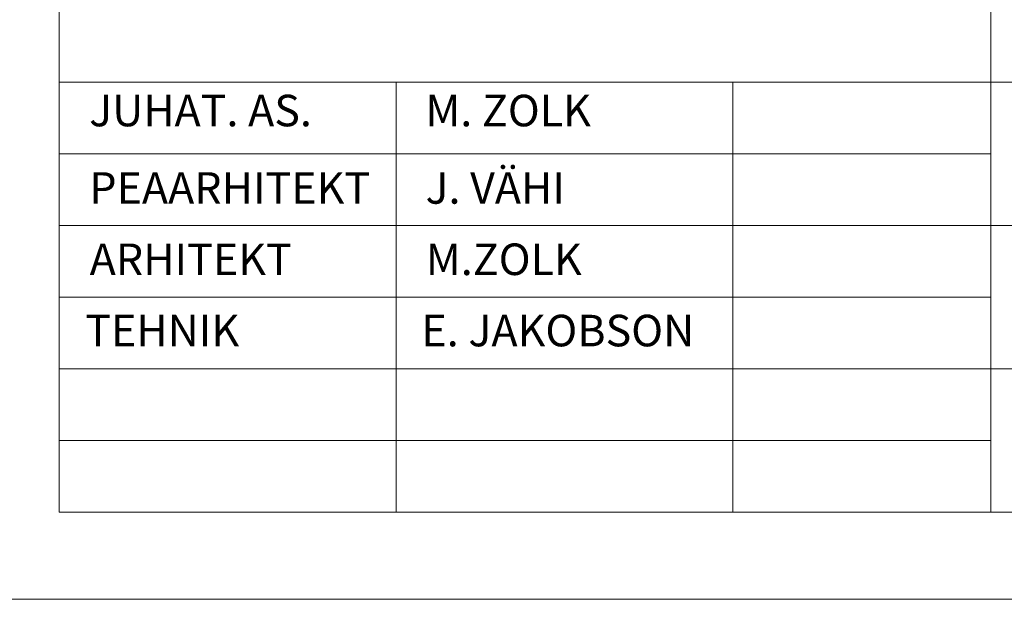
# Model space of a CAD drawing. Extents: x 553136 to 1106423, y 6580770 to 13161792.
# Drawn here: x 553384 to 553419, y 6580770 to 6580790 of the extents above; entities that cross this region are included whole.
import ezdxf

# ---------------------------------------------------------------- set-up
doc = ezdxf.new("R2010")
doc.units = 0
doc.header["$MEASUREMENT"] = 0
doc.layers.add('RAAM', color=7, linetype='CONTINUOUS', lineweight=18)
doc.styles.add('Arial', font='ARIAL.TTF', dxfattribs={"height": 1.1})

msp = doc.modelspace()

# ---------------------------------------------------------------- linework, layer by layer
at = {"layer": 'RAAM', "linetype": 'Continuous'}
for p, q in [((553385.631, 6580787.861), (553385.631, 6580792.861)), ((553418.131, 6580792.861), (553418.131, 6580787.861)), ((553385.631, 6580787.861), (553397.381, 6580787.861)), ((553385.631, 6580782.861), (553385.631, 6580787.861)), ((553397.381, 6580787.861), (553409.131, 6580787.861)), ((553397.381, 6580787.861), (553397.381, 6580785.361)), ((553409.131, 6580787.861), (553418.131, 6580787.861)), ((553409.131, 6580787.861), (553409.131, 6580785.361)), ((553418.131, 6580787.861), (553418.131, 6580785.361)), ((553418.131, 6580787.861), (553470.631, 6580787.861)), ((553385.631, 6580785.361), (553397.381, 6580785.361)), ((553397.381, 6580785.361), (553409.131, 6580785.361)), ((553397.381, 6580785.361), (553397.381, 6580782.861)), ((553409.131, 6580785.361), (553418.131, 6580785.361)), ((553409.131, 6580785.361), (553409.131, 6580782.861)), ((553418.131, 6580785.361), (553418.131, 6580782.861)), ((553385.631, 6580782.861), (553397.381, 6580782.861)), ((553385.631, 6580777.861), (553385.631, 6580782.861)), ((553397.381, 6580782.861), (553409.131, 6580782.861)), ((553397.381, 6580782.861), (553397.381, 6580780.361)), ((553409.131, 6580782.861), (553418.131, 6580782.861)), ((553409.131, 6580782.861), (553409.131, 6580780.361)), ((553418.131, 6580782.861), (553418.131, 6580780.361)), ((553418.131, 6580782.861), (553470.631, 6580782.861)), ((553385.631, 6580780.361), (553397.381, 6580780.361)), ((553397.381, 6580780.361), (553409.131, 6580780.361)), ((553397.381, 6580780.361), (553397.381, 6580777.861)), ((553409.131, 6580780.361), (553418.131, 6580780.361)), ((553409.131, 6580780.361), (553409.131, 6580777.861)), ((553418.131, 6580780.361), (553418.131, 6580777.861)), ((553385.631, 6580777.861), (553397.381, 6580777.861)), ((553385.631, 6580772.861), (553385.631, 6580777.861)), ((553397.381, 6580777.861), (553409.131, 6580777.861)), ((553397.381, 6580777.861), (553397.381, 6580775.361)), ((553409.131, 6580777.861), (553418.131, 6580777.861)), ((553409.131, 6580777.861), (553409.131, 6580775.361)), ((553418.131, 6580777.861), (553418.131, 6580775.361)), ((553418.131, 6580777.861), (553470.631, 6580777.861)), ((553385.631, 6580775.361), (553397.381, 6580775.361)), ((553397.381, 6580775.361), (553409.131, 6580775.361)), ((553397.381, 6580775.361), (553397.381, 6580772.861)), ((553409.131, 6580775.361), (553418.131, 6580775.361)), ((553409.131, 6580775.361), (553409.131, 6580772.861)), ((553418.131, 6580775.361), (553418.131, 6580772.861)), ((553470.631, 6580772.861), (553385.631, 6580772.861))]:
    msp.add_line(p, q, dxfattribs=at)
at = {"layer": 'RAAM', "color": 7, "linetype": 'Continuous', "ltscale": 0.5}
msp.add_line((553135.899, 6580769.827), (553473.513, 6580769.827), dxfattribs=at)

# ---------------------------------------------------------------- texts
at = {"layer": 'RAAM', "linetype": 'Continuous', "style": 'Arial'}
for s, p in [('JUHAT. AS.', (553386.678, 6580786.317)), ('M. ZOLK', (553398.403, 6580786.317)), ('J. VÄHI', (553398.408, 6580783.618)), ('PEAARHITEKT', (553386.683, 6580783.618)), ('ARHITEKT', (553386.695, 6580781.131)), ('M.ZOLK', (553398.42, 6580781.131)), ('TEHNIK', (553386.541, 6580778.646)), ('E. JAKOBSON', (553398.266, 6580778.646))]:
    msp.add_text(s, height=1.1, dxfattribs=at).set_placement(p)

doc.saveas('drawing.dxf')
